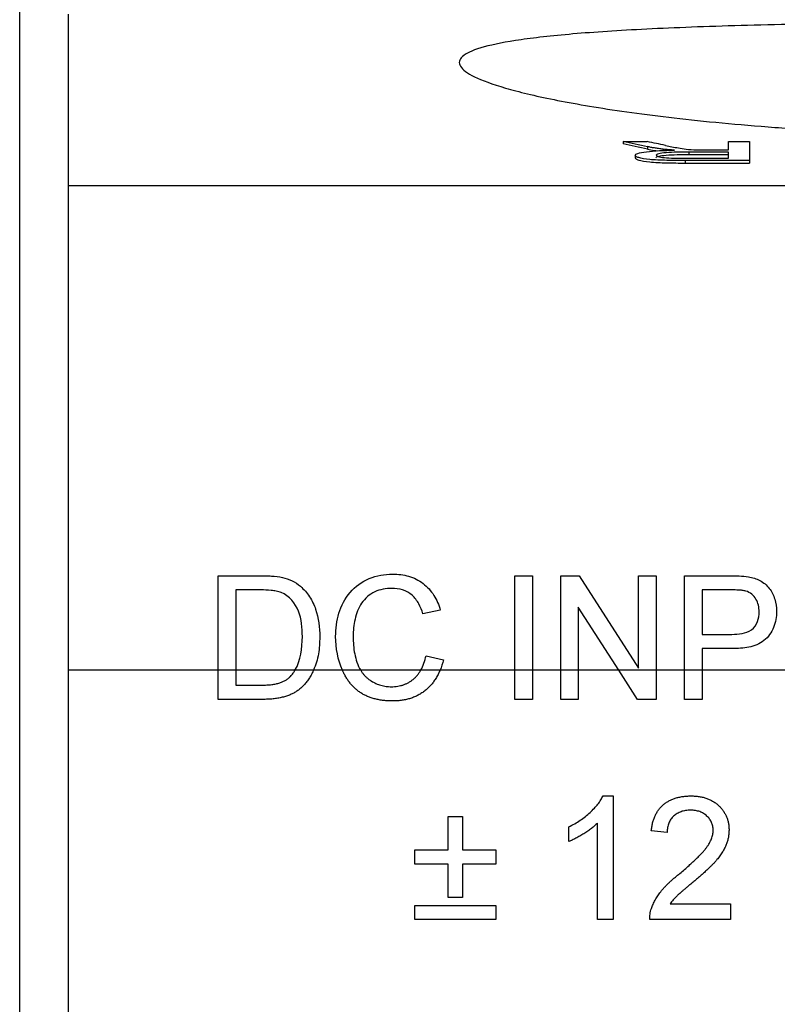
# Model space of a CAD drawing. Extents: x 2 to 278, y 1 to 215.
# Drawn here: x 85 to 87, y 110 to 113 of the extents above; entities that cross this region are included whole.
import ezdxf

# ---------------------------------------------------------------- set-up
doc = ezdxf.new("R2010")
doc.units = 0
doc.layers.get('0').update_dxf_attribs({"linetype": 'CONTINUOUS'})

msp = doc.modelspace()

# ---------------------------------------------------------------- linework, layer by layer
at = {"color": 7, "linetype": 'CONTINUOUS'}
for p, q in [((84.9048, 100.4674), (84.9048, 116.0249)), ((85.0318, 112.4634), (85.0318, 112.9086)), ((86.4706, 112.5782), (86.5328, 112.5782)), ((86.4706, 112.5782), (86.4706, 112.5718)), ((86.7441, 112.5564), (86.7441, 112.5782)), ((86.7441, 112.5782), (86.7985, 112.5782)), ((86.7985, 112.5782), (86.7985, 112.5288)), ((86.5021, 112.5424), (86.5021, 112.536)), ((86.5338, 112.5649), (86.5338, 112.5585)), ((86.5744, 112.5582), (86.5744, 112.5547)), ((86.7441, 112.5507), (86.641, 112.5507)), ((86.641, 112.5507), (86.641, 112.5443)), ((86.641, 112.5443), (86.7441, 112.5443)), ((86.6885, 112.5564), (86.7441, 112.5564)), ((86.7441, 112.5346), (86.7441, 112.5507)), ((86.6293, 112.5346), (86.7441, 112.5346)), ((86.6313, 112.5288), (86.6313, 112.5224)), ((86.7985, 112.5288), (86.6313, 112.5288)), ((86.6313, 112.5224), (86.7985, 112.5224)), ((86.7985, 112.5288), (86.7985, 112.5224)), ((89.4768, 112.4634), (85.0318, 112.4634)), ((85.0318, 111.2061), (85.0318, 112.4634)), ((85.4201, 111.2061), (85.4201, 111.4516)), ((85.4201, 111.4516), (85.5299, 111.4516)), ((86.1898, 111.4516), (86.2351, 111.4516)), ((86.1898, 111.2061), (86.1898, 111.4516)), ((86.2351, 111.4516), (86.2351, 111.2061)), ((86.3092, 111.4516), (86.357, 111.4516)), ((86.3092, 111.2061), (86.3092, 111.4516)), ((86.357, 111.4516), (86.5108, 111.2121)), ((86.5108, 111.4516), (86.5561, 111.4516)), ((86.5108, 111.2121), (86.5108, 111.4516)), ((86.5561, 111.4516), (86.5561, 111.2061)), ((86.6302, 111.4516), (86.7481, 111.4516)), ((86.6302, 111.2061), (86.6302, 111.4516)), ((85.5305, 111.4146), (85.4654, 111.4146)), ((85.4654, 111.4146), (85.4654, 111.2061)), ((86.6755, 111.4146), (86.6755, 111.2994)), ((86.7521, 111.4146), (86.6755, 111.4146)), ((86.4598, 111.2061), (86.3544, 111.3702)), ((86.3544, 111.3702), (86.3544, 111.2061)), ((85.9963, 111.3624), (85.9511, 111.3527)), ((86.6755, 111.2994), (86.7529, 111.2994)), ((85.9593, 111.2439), (86.0046, 111.2334)), ((86.6755, 111.2623), (86.6755, 111.2061)), ((86.7541, 111.2623), (86.6755, 111.2623)), ((85.0318, 102.2286), (85.0318, 111.2061)), ((85.4201, 111.2061), (85.0318, 111.2061)), ((85.4201, 111.1306), (85.4201, 111.2061)), ((85.4654, 111.2061), (85.4201, 111.2061)), ((85.4654, 111.2061), (85.4654, 111.1677)), ((85.6192, 111.2061), (85.4654, 111.2061)), ((85.6671, 111.2061), (85.6192, 111.2061)), ((85.7423, 111.2061), (85.6671, 111.2061)), ((85.7897, 111.2061), (85.7423, 111.2061)), ((85.9455, 111.2061), (85.7897, 111.2061)), ((85.9955, 111.2061), (85.9455, 111.2061)), ((86.1898, 111.2061), (85.9955, 111.2061)), ((86.1898, 111.1306), (86.1898, 111.2061)), ((86.2351, 111.2061), (86.1898, 111.2061)), ((86.2351, 111.2061), (86.2351, 111.1306)), ((86.3092, 111.2061), (86.2351, 111.2061)), ((86.3092, 111.1306), (86.3092, 111.2061)), ((86.3544, 111.2061), (86.3092, 111.2061)), ((86.3544, 111.2061), (86.3544, 111.1306)), ((86.4598, 111.2061), (86.3544, 111.2061)), ((86.5083, 111.1306), (86.4598, 111.2061)), ((86.5561, 111.2061), (86.4598, 111.2061)), ((86.5561, 111.2061), (86.5561, 111.1306)), ((86.6302, 111.2061), (86.5561, 111.2061)), ((86.6302, 111.1306), (86.6302, 111.2061)), ((86.6755, 111.2061), (86.6302, 111.2061)), ((86.6755, 111.2061), (86.6755, 111.1306)), ((86.9325, 111.2061), (86.6755, 111.2061)), ((85.4654, 111.1677), (85.5316, 111.1677)), ((85.5351, 111.1306), (85.4201, 111.1306)), ((86.2351, 111.1306), (86.1898, 111.1306)), ((86.3544, 111.1306), (86.3092, 111.1306)), ((86.5561, 111.1306), (86.5083, 111.1306)), ((86.6755, 111.1306), (86.6302, 111.1306)), ((86.4185, 110.8801), (86.445, 110.8801)), ((86.445, 110.8801), (86.445, 110.5591)), ((86.0169, 110.8266), (86.054, 110.8266)), ((86.0169, 110.7402), (86.0169, 110.8266)), ((86.054, 110.8266), (86.054, 110.7402)), ((86.4038, 110.5591), (86.4038, 110.8093)), ((86.3297, 110.7619), (86.3297, 110.7999)), ((86.5849, 110.7855), (86.5438, 110.7896)), ((85.9305, 110.7402), (86.0169, 110.7402)), ((85.9305, 110.7032), (85.9305, 110.7402)), ((86.054, 110.7402), (86.1404, 110.7402)), ((86.1404, 110.7402), (86.1404, 110.7032)), ((86.0169, 110.7032), (85.9305, 110.7032)), ((86.0169, 110.6167), (86.0169, 110.7032)), ((86.1404, 110.7032), (86.054, 110.7032)), ((86.054, 110.7032), (86.054, 110.6167)), ((86.054, 110.6167), (86.0169, 110.6167)), ((86.5925, 110.6003), (86.7496, 110.6003)), ((86.7496, 110.6003), (86.7496, 110.5591)), ((85.9305, 110.5591), (85.9305, 110.5962)), ((85.9305, 110.5962), (86.1404, 110.5962)), ((86.1404, 110.5962), (86.1404, 110.5591)), ((86.1404, 110.5591), (85.9305, 110.5591)), ((86.445, 110.5591), (86.4038, 110.5591)), ((86.7496, 110.5591), (86.5396, 110.5591))]:
    msp.add_line(p, q, dxfattribs=at)
for centre, major_axis, ratio, start_param, end_param in [((83.2244, 68.4586), (0, 44.4563), 0.59434, 6.157606, 6.160017), ((83.2244, 68.4586), (0, 44.45), 0.59434, 6.157588, 6.159999), ((83.3097, 68.4586), (0, 44.4563), 0.590133, 6.158173, 6.160017)]:
    msp.add_ellipse(centre, major_axis=major_axis, ratio=ratio, start_param=start_param, end_param=end_param, dxfattribs=at)
for points, knots in [([(88.2537, 112.6233), (88.1637, 112.6153), (88.0669, 112.6085), (87.9101, 112.6006), (87.8557, 112.5984), (87.7464, 112.5949), (87.691, 112.5937), (87.5787, 112.5922), (87.5215, 112.5919), (87.4074, 112.5924), (87.3512, 112.5932), (87.1848, 112.597), (87.0756, 112.6016), (86.9246, 112.6106), (86.876, 112.614), (86.7824, 112.6214), (86.7374, 112.6254), (86.6102, 112.638), (86.5349, 112.6472), (86.4337, 112.6618), (86.4019, 112.6668), (86.3433, 112.6768), (86.3163, 112.6818), (86.2414, 112.6969), (86.1998, 112.707), (86.1311, 112.727), (86.1044, 112.7369), (86.0659, 112.7558), (86.0538, 112.7649), (86.0433, 112.7824), (86.045, 112.7908), (86.0626, 112.8067), (86.0783, 112.8141), (86.124, 112.8279), (86.1539, 112.8343), (86.2296, 112.846), (86.276, 112.8515), (86.3846, 112.8611), (86.4468, 112.8653), (86.5544, 112.8709), (86.5928, 112.8726), (86.6735, 112.8758), (86.7158, 112.8772), (86.8045, 112.8797), (86.851, 112.8809), (86.9484, 112.8829), (86.9995, 112.8838), (87.1551, 112.886), (87.2635, 112.887), (87.4339, 112.8876), (87.491, 112.8876), (87.604, 112.8875), (87.6601, 112.8873), (87.7718, 112.8867), (87.8275, 112.8862), (87.9349, 112.885), (87.987, 112.8843), (88.0881, 112.8826), (88.1374, 112.8815), (88.2314, 112.8792), (88.276, 112.878), (88.4036, 112.8737), (88.4808, 112.8702), (88.6155, 112.8623), (88.6736, 112.8578), (88.7744, 112.8476), (88.8168, 112.8419), (88.8853, 112.8296), (88.9117, 112.823), (88.9505, 112.8086), (88.9629, 112.8009), (88.9787, 112.7764), (88.9617, 112.7584), (88.8923, 112.7294), (88.8616, 112.7193), (88.7853, 112.6993), (88.7397, 112.6891), (88.6579, 112.674), (88.6283, 112.669), (88.5649, 112.6591), (88.5312, 112.6542), (88.4238, 112.6401), (88.3438, 112.6312), (88.2537, 112.6233)], [0, 0, 0, 0, 0.03125, 0.03125, 0.046875, 0.046875, 0.0625, 0.0625, 0.078125, 0.078125, 0.09375, 0.09375, 0.125, 0.125, 0.140625, 0.140625, 0.15625, 0.15625, 0.1875, 0.1875, 0.203125, 0.203125, 0.21875, 0.21875, 0.25, 0.25, 0.28125, 0.28125, 0.3125, 0.3125, 0.34375, 0.34375, 0.375, 0.375, 0.40625, 0.40625, 0.4375, 0.4375, 0.46875, 0.46875, 0.484375, 0.484375, 0.5, 0.5, 0.515625, 0.515625, 0.53125, 0.53125, 0.5625, 0.5625, 0.578125, 0.578125, 0.59375, 0.59375, 0.609375, 0.609375, 0.625, 0.625, 0.640625, 0.640625, 0.65625, 0.65625, 0.6875, 0.6875, 0.71875, 0.71875, 0.75, 0.75, 0.78125, 0.78125, 0.8125, 0.8125, 0.875, 0.875, 0.90625, 0.90625, 0.9375, 0.9375, 0.953125, 0.953125, 0.96875, 0.96875, 1, 1, 1, 1]), ([(86.5808, 112.568), (86.5915, 112.5658), (86.6024, 112.5636), (86.6202, 112.5604), (86.6266, 112.5593), (86.6423, 112.5576), (86.6518, 112.5571), (86.6617, 112.5567)], [0, 0, 0, 0, 0.5, 0.5, 0.75, 0.75, 1, 1, 1, 1]), ([(86.5021, 112.5424), (86.5024, 112.5442), (86.5042, 112.5459), (86.5141, 112.5491), (86.5216, 112.5506), (86.5409, 112.553), (86.5527, 112.5539), (86.5777, 112.5552), (86.5909, 112.5555), (86.6043, 112.5558)], [0, 0, 0, 0, 0.25, 0.25, 0.5, 0.5, 0.75, 0.75, 1, 1, 1, 1]), ([(86.6313, 112.5288), (86.6154, 112.5288), (86.5994, 112.5289), (86.568, 112.5296), (86.5523, 112.5302), (86.5272, 112.5327), (86.5177, 112.5345), (86.5083, 112.5374), (86.506, 112.5383), (86.5028, 112.5404), (86.5024, 112.5414), (86.5021, 112.5424)], [0, 0, 0, 0, 0.25, 0.25, 0.5, 0.5, 0.75, 0.75, 0.875, 0.875, 1, 1, 1, 1]), ([(86.5744, 112.5582), (86.5704, 112.5587), (86.5664, 112.5592), (86.5627, 112.5597), (86.559, 112.5603), (86.5556, 112.5608), (86.5522, 112.5614), (86.5489, 112.5619), (86.5456, 112.5625), (86.5426, 112.5631), (86.5395, 112.5637), (86.5366, 112.5643), (86.5338, 112.5649)], [0, 0, 0, 0, 0.0000666838, 0.0000666838, 0.0000666838, 0.0001334278, 0.0001334278, 0.0001334278, 0.0002003823, 0.0002003823, 0.0002003823, 0.0002675871, 0.0002675871, 0.0002675871, 0.0002675871]), ([(86.5338, 112.5585), (86.5395, 112.5573), (86.5471, 112.5557), (86.5564, 112.5543), (86.5587, 112.554)], [0, 0, 0, 0, 0.758121, 1, 1, 1, 1]), ([(86.641, 112.5507), (86.6309, 112.5507), (86.6208, 112.5507), (86.6009, 112.5503), (86.591, 112.5499), (86.574, 112.5486), (86.5673, 112.5475), (86.5586, 112.5452), (86.5568, 112.5439), (86.5565, 112.5426)], [0, 0, 0, 0, 0.25, 0.25, 0.5, 0.5, 0.75, 0.75, 1, 1, 1, 1]), ([(86.5565, 112.5362), (86.5568, 112.5375), (86.5586, 112.5388), (86.5672, 112.5411), (86.5738, 112.5422), (86.5909, 112.5435), (86.6009, 112.5439), (86.6208, 112.5443), (86.6309, 112.5443), (86.641, 112.5443)], [0, 0, 0, 0, 0.25, 0.25, 0.5, 0.5, 0.75, 0.75, 1, 1, 1, 1]), ([(86.5565, 112.5426), (86.5568, 112.5414), (86.558, 112.5403), (86.5653, 112.5381), (86.5709, 112.5372), (86.585, 112.5357), (86.5936, 112.5353), (86.6112, 112.5347), (86.6203, 112.5347), (86.6293, 112.5346)], [0, 0, 0, 0, 0.25, 0.25, 0.5, 0.5, 0.75, 0.75, 1, 1, 1, 1]), ([(86.6043, 112.5558), (86.6017, 112.556), (86.599, 112.5561), (86.5964, 112.5563), (86.5938, 112.5565), (86.5912, 112.5567), (86.5887, 112.5569), (86.5837, 112.5573), (86.5788, 112.5577), (86.5744, 112.5582)], [0, 0, 0, 0, 0.0000356281, 0.0000356281, 0.0000356281, 0.0000712842, 0.0000712842, 0.0000712842, 0.000142698, 0.000142698, 0.000142698, 0.000142698]), ([(86.6617, 112.5567), (86.6639, 112.5566), (86.6661, 112.5566), (86.6684, 112.5565), (86.6706, 112.5565), (86.6729, 112.5565), (86.6751, 112.5565), (86.6796, 112.5564), (86.684, 112.5564), (86.6885, 112.5564)], [0, 0, 0, 0, 0.000026922, 0.000026922, 0.000026922, 0.000053814, 0.000053814, 0.000053814, 0.0001074524, 0.0001074524, 0.0001074524, 0.0001074524]), ([(86.5021, 112.536), (86.5024, 112.535), (86.5028, 112.534), (86.5059, 112.532), (86.5083, 112.531), (86.5177, 112.5281), (86.5272, 112.5263), (86.5524, 112.5238), (86.5682, 112.5231), (86.5995, 112.5225), (86.6154, 112.5224), (86.6313, 112.5224)], [0, 0, 0, 0, 0.125, 0.125, 0.25, 0.25, 0.5, 0.5, 0.75, 0.75, 1, 1, 1, 1]), ([(85.5299, 111.4516), (85.5347, 111.4516), (85.5394, 111.4516), (85.5442, 111.4515), (85.5489, 111.4514), (85.5537, 111.4511), (85.5584, 111.4508), (85.5679, 111.4502), (85.5774, 111.4491), (85.5866, 111.447)], [0, 0, 0, 0, 0.0000570584, 0.0000570584, 0.0000570584, 0.0001141409, 0.0001141409, 0.0001141409, 0.0002282707, 0.0002282707, 0.0002282707, 0.0002282707]), ([(85.5866, 111.447), (85.5951, 111.4448), (85.6036, 111.4422), (85.6194, 111.4345), (85.6265, 111.4295), (85.6333, 111.4241)], [0, 0, 0, 0, 0.5, 0.5, 1, 1, 1, 1]), ([(85.7247, 111.2935), (85.7251, 111.3142), (85.7271, 111.3345), (85.7389, 111.3737), (85.7485, 111.3924), (85.7754, 111.4241), (85.7928, 111.4359), (85.8309, 111.452), (85.8517, 111.4554), (85.8726, 111.4558)], [0, 0, 0, 0, 0.25, 0.25, 0.5, 0.5, 0.75, 0.75, 1, 1, 1, 1]), ([(85.8726, 111.4558), (85.8867, 111.4555), (85.9006, 111.4541), (85.9276, 111.4463), (85.9403, 111.4399), (85.9627, 111.423), (85.9721, 111.4125), (85.9872, 111.3888), (85.9923, 111.3759), (85.9963, 111.3624)], [0, 0, 0, 0, 0.25, 0.25, 0.5, 0.5, 0.75, 0.75, 1, 1, 1, 1]), ([(86.7481, 111.4516), (86.7521, 111.4516), (86.7561, 111.4516), (86.7601, 111.4515), (86.7641, 111.4514), (86.768, 111.4513), (86.772, 111.4511), (86.78, 111.4507), (86.7879, 111.4499), (86.7957, 111.4486)], [0, 0, 0, 0, 0.000047787, 0.000047787, 0.000047787, 0.0000955845, 0.0000955845, 0.0000955845, 0.0001910514, 0.0001910514, 0.0001910514, 0.0001910514]), ([(86.7957, 111.4486), (86.8062, 111.4466), (86.8164, 111.4439), (86.8352, 111.434), (86.8434, 111.4271), (86.8563, 111.4102), (86.8611, 111.4007), (86.8674, 111.3806), (86.8686, 111.37), (86.8689, 111.3594)], [0, 0, 0, 0, 0.25, 0.25, 0.5, 0.5, 0.75, 0.75, 1, 1, 1, 1]), ([(85.6333, 111.4241), (85.6425, 111.416), (85.6505, 111.4072), (85.6636, 111.3869), (85.6689, 111.3759), (85.6804, 111.3416), (85.6833, 111.3172), (85.6835, 111.2929)], [0, 0, 0, 0, 0.25, 0.25, 0.5, 0.5, 1, 1, 1, 1]), ([(85.8704, 111.4187), (85.8552, 111.4185), (85.8398, 111.4162), (85.8126, 111.4031), (85.8008, 111.3929), (85.7834, 111.368), (85.7785, 111.3534), (85.7717, 111.3239), (85.7703, 111.3089), (85.77, 111.2937)], [0, 0, 0, 0, 0.25, 0.25, 0.5, 0.5, 0.75, 0.75, 1, 1, 1, 1]), ([(85.9511, 111.3527), (85.9482, 111.3617), (85.9449, 111.3705), (85.9359, 111.3869), (85.9302, 111.3946), (85.9161, 111.4071), (85.9076, 111.4117), (85.8895, 111.4176), (85.88, 111.4185), (85.8704, 111.4187)], [0, 0, 0, 0, 0.25, 0.25, 0.5, 0.5, 0.75, 0.75, 1, 1, 1, 1]), ([(85.5835, 111.408), (85.5793, 111.4095), (85.575, 111.4107), (85.5706, 111.4116), (85.5662, 111.4125), (85.5617, 111.413), (85.5572, 111.4135), (85.5483, 111.4144), (85.5394, 111.4145), (85.5305, 111.4146)], [0, 0, 0, 0, 0.0000539703, 0.0000539703, 0.0000539703, 0.0001077895, 0.0001077895, 0.0001077895, 0.0002148448, 0.0002148448, 0.0002148448, 0.0002148448]), ([(85.6383, 111.2936), (85.638, 111.3161), (85.6362, 111.3388), (85.62, 111.3801), (85.6044, 111.3989), (85.5835, 111.408)], [0, 0, 0, 0, 0.5, 0.5, 1, 1, 1, 1]), ([(86.7891, 111.4118), (86.7861, 111.4125), (86.783, 111.4131), (86.7799, 111.4134), (86.7769, 111.4138), (86.7738, 111.414), (86.7707, 111.4142), (86.7645, 111.4145), (86.7583, 111.4146), (86.7521, 111.4146)], [0, 0, 0, 0, 0.0000372662, 0.0000372662, 0.0000372662, 0.0000744493, 0.0000744493, 0.0000744493, 0.0001485712, 0.0001485712, 0.0001485712, 0.0001485712]), ([(86.8236, 111.3581), (86.8233, 111.3695), (86.8212, 111.3811), (86.8124, 111.3957), (86.8087, 111.4002), (86.7999, 111.4074), (86.7946, 111.4099), (86.7891, 111.4118)], [0, 0, 0, 0, 0.5, 0.5, 0.75, 0.75, 1, 1, 1, 1]), ([(86.7529, 111.2994), (86.7617, 111.2995), (86.7705, 111.2999), (86.7878, 111.3034), (86.7965, 111.3062), (86.8107, 111.3168), (86.816, 111.3242), (86.8224, 111.3406), (86.8235, 111.3493), (86.8236, 111.3581)], [0, 0, 0, 0, 0.25, 0.25, 0.5, 0.5, 0.75, 0.75, 1, 1, 1, 1]), ([(86.8689, 111.3594), (86.8686, 111.3451), (86.8665, 111.3309), (86.8556, 111.3043), (86.8474, 111.2919), (86.8249, 111.2742), (86.8109, 111.2692), (86.7828, 111.2632), (86.7685, 111.2626), (86.7541, 111.2623)], [0, 0, 0, 0, 0.25, 0.25, 0.5, 0.5, 0.75, 0.75, 1, 1, 1, 1]), ([(85.6835, 111.2929), (85.6833, 111.278), (85.6825, 111.2633), (85.6774, 111.2343), (85.673, 111.2199), (85.6671, 111.2061)], [0, 0, 0, 0, 0.5, 0.5, 1, 1, 1, 1]), ([(85.77, 111.2937), (85.7703, 111.2786), (85.7711, 111.2635), (85.7771, 111.2341), (85.7818, 111.2193), (85.7897, 111.2061)], [0, 0, 0, 0, 0.5, 0.5, 1, 1, 1, 1]), ([(85.5316, 111.1677), (85.5364, 111.1677), (85.5455, 111.1679), (85.5584, 111.1689), (85.5696, 111.1707), (85.5794, 111.1733), (85.5878, 111.1766), (85.5952, 111.1806), (85.6018, 111.185), (85.6056, 111.1886), (85.6074, 111.1904)], [0, 0, 0, 0, 0.177965, 0.336669, 0.476144, 0.597362, 0.70704, 0.80927, 0.907083, 1, 1, 1, 1]), ([(85.6671, 111.2061), (85.6665, 111.2048), (85.6642, 111.1997), (85.6599, 111.1913), (85.6536, 111.1814), (85.6468, 111.1726), (85.6397, 111.1648), (85.6322, 111.158), (85.6244, 111.152), (85.6159, 111.147), (85.6069, 111.1426), (85.5969, 111.139), (85.5861, 111.1359), (85.5745, 111.1335), (85.5621, 111.1318), (85.5489, 111.1308), (85.5398, 111.1307), (85.5351, 111.1306)], [0.3531959, 0.3531959, 0.3531959, 0.3531959, 0.3701073, 0.4198085, 0.4662254, 0.5101188, 0.5520666, 0.5918489, 0.6303227, 0.6687022, 0.708693, 0.7506432, 0.7950334, 0.8419787, 0.8917639, 0.9442937, 1, 1, 1, 1]), ([(85.6074, 111.1904), (85.6098, 111.1931), (85.6141, 111.198), (85.6177, 111.2036), (85.6192, 111.2061)], [0, 0, 0, 0, 0.0977679, 0.1790278, 0.1790278, 0.1790278, 0.1790278]), ([(85.8735, 111.1265), (85.8694, 111.1266), (85.8612, 111.1267), (85.8493, 111.1276), (85.8379, 111.1293), (85.8272, 111.1316), (85.817, 111.1345), (85.8075, 111.1381), (85.7986, 111.1424), (85.7902, 111.1473), (85.7824, 111.1529), (85.775, 111.159), (85.7682, 111.1658), (85.7618, 111.1731), (85.756, 111.181), (85.7506, 111.1895), (85.7461, 111.1979), (85.7434, 111.2036), (85.7423, 111.2061)], [0, 0, 0, 0, 0.0491959, 0.0962479, 0.1413486, 0.1846561, 0.2260587, 0.2661731, 0.3052898, 0.3432451, 0.3808773, 0.4184958, 0.4563188, 0.4942367, 0.5330235, 0.5724732, 0.6130788, 0.6462177, 0.6462177, 0.6462177, 0.6462177]), ([(85.7897, 111.2061), (85.7904, 111.205), (85.7924, 111.2019), (85.7959, 111.197), (85.8006, 111.1916), (85.8056, 111.1867), (85.8111, 111.1822), (85.8169, 111.1783), (85.823, 111.1749), (85.8292, 111.1718), (85.8356, 111.1692), (85.8421, 111.1672), (85.8487, 111.1655), (85.8554, 111.1644), (85.8623, 111.1637), (85.8669, 111.1636), (85.8693, 111.1635)], [0.4903972, 0.4903972, 0.4903972, 0.4903972, 0.5111366, 0.5501926, 0.588367, 0.6266944, 0.664462, 0.702524, 0.7404891, 0.7776249, 0.8147217, 0.8515311, 0.8881019, 0.925114, 0.9621049, 1, 1, 1, 1]), ([(85.8693, 111.1635), (85.8721, 111.1636), (85.8776, 111.1637), (85.8856, 111.1647), (85.8934, 111.1662), (85.9008, 111.1685), (85.908, 111.1713), (85.9147, 111.1748), (85.9212, 111.179), (85.9273, 111.1837), (85.933, 111.1891), (85.9382, 111.1951), (85.9424, 111.2009), (85.9447, 111.2046), (85.9455, 111.2061)], [0, 0, 0, 0, 0.06333, 0.1250992, 0.1846713, 0.243188, 0.3008602, 0.358337, 0.4161324, 0.4747522, 0.5339733, 0.594009, 0.6553528, 0.6944335, 0.6944335, 0.6944335, 0.6944335]), ([(85.9955, 111.2061), (85.9943, 111.2033), (85.9914, 111.1969), (85.9863, 111.1874), (85.98, 111.1778), (85.9732, 111.169), (85.9655, 111.161), (85.9573, 111.1537), (85.9485, 111.1473), (85.9392, 111.1417), (85.9294, 111.137), (85.9192, 111.1331), (85.9084, 111.1302), (85.8972, 111.1281), (85.8855, 111.1268), (85.8776, 111.1266), (85.8735, 111.1265)], [0.1561174, 0.1561174, 0.1561174, 0.1561174, 0.2061974, 0.2701561, 0.332001, 0.392755, 0.452579, 0.5122528, 0.5715323, 0.6301518, 0.6887692, 0.7481639, 0.8087034, 0.8702563, 0.9339, 1, 1, 1, 1]), ([(86.3297, 110.7999), (86.3349, 110.8025), (86.345, 110.8078), (86.3593, 110.8168), (86.3727, 110.8265), (86.3849, 110.8371), (86.3958, 110.8478), (86.4051, 110.8587), (86.4128, 110.8693), (86.4166, 110.8766), (86.4185, 110.8801)], [0, 0, 0, 0, 0.1426573, 0.281169, 0.4169772, 0.5508525, 0.6783642, 0.7950324, 0.9019982, 1, 1, 1, 1]), ([(86.5438, 110.7896), (86.5442, 110.7932), (86.545, 110.8002), (86.547, 110.8103), (86.5499, 110.8197), (86.5533, 110.8285), (86.5576, 110.8366), (86.5626, 110.8441), (86.5682, 110.851), (86.5746, 110.857), (86.5816, 110.8626), (86.5892, 110.8672), (86.5974, 110.8713), (86.6061, 110.8745), (86.6154, 110.877), (86.6253, 110.8788), (86.6358, 110.8799), (86.643, 110.8801), (86.6467, 110.8801)], [0, 0, 0, 0, 0.070681, 0.137505, 0.20149, 0.262892, 0.322578, 0.381001, 0.43822, 0.495795, 0.553466, 0.611689, 0.670615, 0.731564, 0.794165, 0.859433, 0.928201, 1, 1, 1, 1]), ([(86.6467, 110.8801), (86.6504, 110.8801), (86.6576, 110.88), (86.6681, 110.8787), (86.6781, 110.8767), (86.6875, 110.874), (86.6962, 110.8703), (86.7045, 110.866), (86.7121, 110.8608), (86.719, 110.8548), (86.7252, 110.8483), (86.7306, 110.8413), (86.7352, 110.8339), (86.739, 110.8262), (86.7419, 110.8181), (86.7439, 110.8096), (86.7453, 110.8007), (86.7454, 110.7946), (86.7454, 110.7915)], [0, 0, 0, 0, 0.074698, 0.145512, 0.213299, 0.278562, 0.342029, 0.404194, 0.465355, 0.526857, 0.587597, 0.646638, 0.704592, 0.761717, 0.819452, 0.878063, 0.937807, 1, 1, 1, 1]), ([(86.6458, 110.8431), (86.6435, 110.8431), (86.6392, 110.843), (86.6328, 110.8422), (86.6267, 110.8411), (86.621, 110.8394), (86.6157, 110.8372), (86.6106, 110.8346), (86.6059, 110.8315), (86.6017, 110.8279), (86.5977, 110.8239), (86.5944, 110.8195), (86.5914, 110.8147), (86.5891, 110.8096), (86.5872, 110.8041), (86.5859, 110.7982), (86.5851, 110.792), (86.585, 110.7877), (86.5849, 110.7855)], [0, 0, 0, 0, 0.0707096, 0.1383839, 0.2034076, 0.2657496, 0.3266874, 0.3865554, 0.4453459, 0.5046718, 0.5637638, 0.6219228, 0.6807643, 0.7397468, 0.8007642, 0.8642142, 0.9306182, 1, 1, 1, 1]), ([(86.7043, 110.7911), (86.7042, 110.7929), (86.7041, 110.7965), (86.7033, 110.8017), (86.7022, 110.8067), (86.7003, 110.8114), (86.6981, 110.8159), (86.6952, 110.8202), (86.6919, 110.8243), (86.6881, 110.8281), (86.684, 110.8317), (86.6793, 110.8347), (86.6745, 110.8374), (86.6694, 110.8395), (86.6639, 110.8411), (86.6581, 110.8422), (86.652, 110.843), (86.6479, 110.8431), (86.6458, 110.8431)], [0, 0, 0, 0, 0.061764, 0.121177, 0.179426, 0.23685, 0.294329, 0.3532, 0.412731, 0.474534, 0.537071, 0.599607, 0.662384, 0.725943, 0.790311, 0.857721, 0.92723, 1, 1, 1, 1]), ([(86.4038, 110.8093), (86.4014, 110.807), (86.3965, 110.8022), (86.3882, 110.7955), (86.3789, 110.7887), (86.3688, 110.7821), (86.3584, 110.776), (86.3484, 110.7704), (86.339, 110.7657), (86.3327, 110.7632), (86.3297, 110.7619)], [0, 0, 0, 0, 0.111668, 0.232091, 0.362738, 0.501941, 0.641531, 0.771102, 0.890164, 1, 1, 1, 1]), ([(86.618, 110.6792), (86.6221, 110.6827), (86.6301, 110.6893), (86.6413, 110.6993), (86.6516, 110.7085), (86.6607, 110.7172), (86.6687, 110.7252), (86.6757, 110.7326), (86.6818, 110.7393), (86.6868, 110.7456), (86.691, 110.7516), (86.6945, 110.7574), (86.6975, 110.7631), (86.7, 110.7688), (86.7019, 110.7745), (86.7032, 110.7801), (86.7041, 110.7856), (86.7042, 110.7893), (86.7043, 110.7911)], [0, 0, 0, 0, 0.11141, 0.214526, 0.309417, 0.396087, 0.474284, 0.544374, 0.60642, 0.660582, 0.709794, 0.756451, 0.800767, 0.843168, 0.884295, 0.923885, 0.962359, 1, 1, 1, 1]), ([(86.7454, 110.7915), (86.7454, 110.7884), (86.7452, 110.782), (86.7438, 110.7725), (86.7415, 110.7631), (86.7384, 110.7536), (86.734, 110.7442), (86.7286, 110.7345), (86.7219, 110.7247), (86.7155, 110.7163), (86.7095, 110.7093), (86.7041, 110.7035), (86.698, 110.6973), (86.6911, 110.6907), (86.6835, 110.6836), (86.6752, 110.676), (86.666, 110.6681), (86.6597, 110.6626), (86.6564, 110.6598)], [0, 0, 0, 0, 0.057939, 0.116005, 0.174714, 0.234565, 0.296863, 0.36409, 0.436213, 0.514034, 0.556745, 0.60462, 0.657433, 0.715782, 0.778864, 0.847518, 0.921237, 1, 1, 1, 1]), ([(86.544, 110.5877), (86.5453, 110.5914), (86.5481, 110.5991), (86.5537, 110.6102), (86.5604, 110.6211), (86.5668, 110.6301), (86.5727, 110.6372), (86.5776, 110.6428), (86.5831, 110.6485), (86.5891, 110.6544), (86.5955, 110.6604), (86.6025, 110.6666), (86.61, 110.6729), (86.6153, 110.677), (86.618, 110.6792)], [0, 0, 0, 0, 0.100396, 0.204422, 0.310989, 0.422469, 0.481001, 0.543203, 0.60947, 0.67953, 0.753822, 0.831628, 0.913806, 1, 1, 1, 1]), ([(86.6564, 110.6598), (86.6536, 110.6575), (86.6482, 110.6532), (86.6406, 110.6468), (86.6337, 110.641), (86.6275, 110.6359), (86.6222, 110.6313), (86.6176, 110.6274), (86.6138, 110.6239), (86.608, 110.6186), (86.6005, 110.6111), (86.5951, 110.6038), (86.5925, 110.6003)], [0, 0, 0, 0, 0.124205, 0.23684, 0.33951, 0.431273, 0.511478, 0.580694, 0.639969, 0.687784, 0.850326, 1, 1, 1, 1]), ([(86.5396, 110.5591), (86.5396, 110.5616), (86.5396, 110.5664), (86.5405, 110.5737), (86.5418, 110.5808), (86.5432, 110.5854), (86.544, 110.5877)], [0, 0, 0, 0, 0.252643, 0.50444, 0.750407, 1, 1, 1, 1])]:
    msp.add_open_spline(points, degree=3, knots=knots, dxfattribs=at)
for points in [[(85.6192, 111.2061), (85.6346, 111.2325), (85.6378, 111.2634), (85.6383, 111.2936)], [(85.7423, 111.2061), (85.7302, 111.2337), (85.7251, 111.2635), (85.7247, 111.2935)], [(85.9455, 111.2061), (85.9523, 111.2179), (85.9563, 111.2307), (85.9593, 111.2439)], [(86.0046, 111.2334), (86.0021, 111.2241), (85.9993, 111.2149), (85.9955, 111.2061)]]:
    msp.add_open_spline(points, degree=3, dxfattribs=at)

doc.saveas('drawing.dxf')
